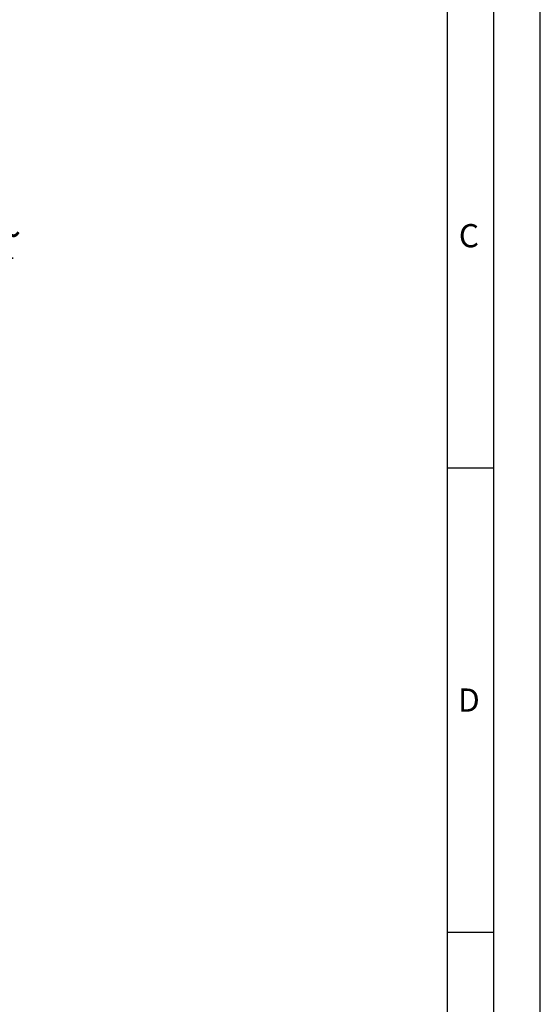
# Model space of a CAD drawing. Units: millimetres. Extents: x 0 to 420, y 0 to 297.
# Drawn here: x 364 to 420, y 91 to 197 of the extents above; entities that cross this region are included whole.
import ezdxf

# ---------------------------------------------------------------- set-up
doc = ezdxf.new("R2010")
doc.units = ezdxf.units.MM
doc.header["$LTSCALE"] = 23.1
doc.layers.get('0').update_dxf_attribs({"linetype": 'CONTINUOUS'})
doc.layers.add('607519896-000-00-ED1_FORMAT', color=7, linetype='CONTINUOUS')
doc.layers.add('607519896-000_DIM', color=7, linetype='CONTINUOUS')
doc.styles.get("Standard").update_dxf_attribs({"font": 'TXT.SHX', "width": 0.7})
doc.dimstyles.new('DIMSTYLE_4', dxfattribs={"dimtxt": 3.5, "dimasz": 3.5, "dimexe": 1.5, "dimexo": 0, "dimgap": 0.875, "dimtad": 1, "dimdec": 3, "dimdsep": 46, "dimtxsty": 'STANDARD', "dimblk": '_FILLED', "dimblk1": '_FILLED', "dimblk2": '_FILLED', "dimcen": 0.09, "dimclrt": 2, "dimadec": 3, "dimazin": 2, "dimtp": 0.2, "dimtm": 0.2, "dimtfac": 1, "dimtdec": 3, "dimtofl": 0, "dimtmove": 0, "dimatfit": 3, "dimldrblk": '_FILLED', "dimfxl": 1, "dimtolj": 1, "dimarcsym": 0})

# ---------------------------------------------------------------- blocks, each defined once
blk = doc.blocks.new('_FILLED')
at = {"color": 0, "linetype": 'BYBLOCK'}
blk.add_solid([(0, 0), (-1, 0.125), (-1, -0.125)], dxfattribs=at)
blk = doc.blocks.new('*D3')
at = {"layer": '607519896-000_DIM', "color": 3, "linetype": 'CONTINUOUS'}
for p, q in [((340.53, 159.98), (340.53, 172.57)), ((341.62, 159.98), (341.62, 172.57)), ((340.53, 171.07), (334.59, 171.07)), ((334.59, 171.07), (341.08, 171.07)), ((363.21, 171.07), (341.08, 171.07)), ((341.62, 171.07), (363.21, 171.07))]:
    blk.add_line(p, q, dxfattribs=at)
at = {"layer": '607519896-000_DIM', "color": 3, "linetype": 'CONTINUOUS', "xscale": 3.5, "yscale": 3.5, "zscale": 3.5}
blk.add_blockref('_FILLED', (340.53, 171.07), dxfattribs=at)
at = {"layer": '607519896-000_DIM', "color": 3, "linetype": 'CONTINUOUS', "xscale": 3.5, "yscale": 3.5, "zscale": 3.5, "rotation": 180}
blk.add_blockref('_FILLED', (341.62, 171.07), dxfattribs=at)
at = {"layer": '607519896-000_DIM', "color": 2, "linetype": 'CONTINUOUS', "insert": (347.13, 175.45), "char_height": 3.5, "width": 24.125, "attachment_point": 1, "line_spacing_factor": 0.9}
blk.add_mtext('1.1x45\\fgdt;{\\W1.0;{\\fgdt;~}}', dxfattribs=at)

msp = doc.modelspace()

# ---------------------------------------------------------------- linework, layer by layer
at = {"layer": '607519896-000-00-ED1_FORMAT', "color": 3, "linetype": 'CONTINUOUS'}
for p, q in [((420, 0), (420, 297)), ((415, 5), (415, 292)), ((410, 148.5), (415, 148.5)), ((410, 98.5), (415, 98.5))]:
    msp.add_line(p, q, dxfattribs=at)
at = {"layer": '607519896-000-00-ED1_FORMAT', "color": 7, "linetype": 'CONTINUOUS'}
msp.add_line((410, 10), (410, 287), dxfattribs=at)

# ---------------------------------------------------------------- texts
at = {"layer": '607519896-000-00-ED1_FORMAT', "color": 2, "linetype": 'CONTINUOUS', "char_height": 2.5, "attachment_point": 1, "line_spacing_factor": 0.9}
for s, insert, width in [('C', (411.2202, 174.75), 3.839286), ('D', (411.131, 124.75), 4.107143)]:
    msp.add_mtext(s, dxfattribs=dict(at, insert=insert, width=width))

# ---------------------------------------------------------------- dimensions: what is measured, and where the dimension line sits
at = {"layer": '607519896-000_DIM', "color": 3, "linetype": 'CONTINUOUS'}
dim = msp.add_linear_dim(base=(340.5329, 171.0733), p1=(341.6222, 159.9826), p2=(340.5329, 159.9826), angle=180, text='<>x&ANG_LEAD', dimstyle='DIMSTYLE_4', dxfattribs=at)
dim.commit()
dim.dimension.update_dxf_attribs({"geometry": '*D3', "text_midpoint": (355.1697, 171.0733), "dimtype": 160})

doc.saveas('drawing.dxf')
